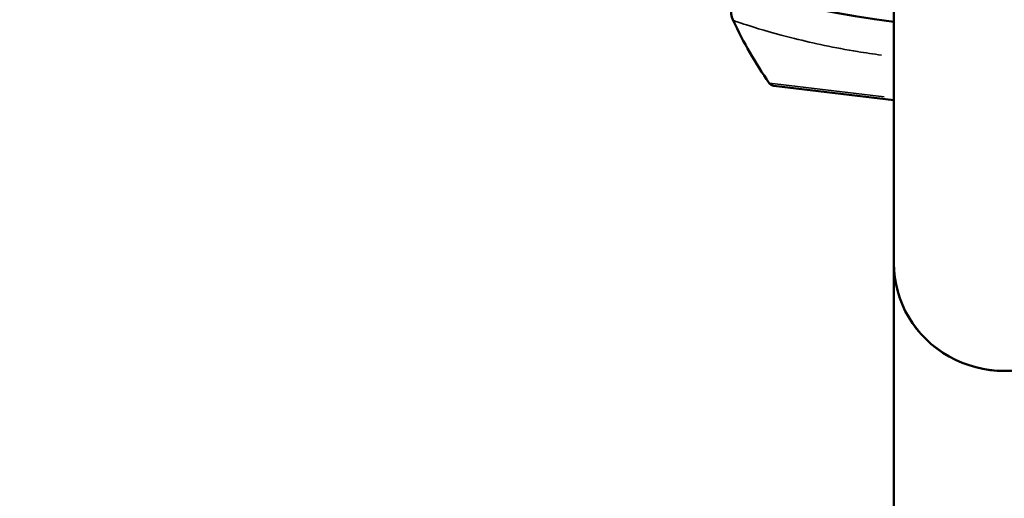
# Model space of a CAD drawing. Units: millimetres. Extents: x -1271 to 47198, y 6 to 35803.
# Drawn here: x 10142 to 10231, y 10127 to 10171 of the extents above; entities that cross this region are included whole.
import ezdxf

# ---------------------------------------------------------------- set-up
doc = ezdxf.new("R2010")
doc.units = ezdxf.units.MM
doc.header["$MEASUREMENT"] = 0
doc.layers.add('Visible (ISO)', color=7, linetype='Continuous', lineweight=50)
doc.layers.add('Visible Narrow (ISO)', color=7, linetype='Continuous', lineweight=35)
doc.styles.get("Standard").update_dxf_attribs({"font": 'square721_bt_roman.ttf'})
doc.dimstyles.get("Standard").update_dxf_attribs({"dimtxt": 200, "dimasz": 100, "dimexe": 0.18, "dimexo": 0.0625, "dimgap": 40, "dimtad": 1, "dimdec": 0, "dimlfac": 0.1, "dimrnd": 5, "dimzin": 0, "dimdsep": 46, "dimtxsty": 'Standard', "dimcen": 0.09, "dimse1": 1, "dimse2": 1, "dimadec": 0, "dimazin": 0, "dimtfac": 1, "dimtdec": 0, "dimtofl": 0, "dimtmove": 0, "dimatfit": 3, "dimfxl": 1, "dimtolj": 1, "dimtzin": 0, "dimarcsym": 0})

# ---------------------------------------------------------------- blocks, each defined once
blk = doc.blocks.new('*D6')
at = {"color": 0, "lineweight": -2, "transparency": 16777216}
blk.add_line((-185.549, 20113.131), (-185.549, 355.784), dxfattribs=at)
at = {"color": 0, "transparency": 16777216}
for points in [[(-243.882, 20113.131), (-127.216, 20113.131), (-185.549, 20463.131)], [(-243.882, 355.784), (-127.216, 355.784), (-185.549, 5.784)]]:
    blk.add_solid(points, dxfattribs=at)
at = {"layer": 'Defpoints', "color": 0, "transparency": 16777216}
for p in [(10259.646, 20463.131), (-185.549, 5.784), (10270.911, 5.784)]:
    blk.add_point(p, dxfattribs=at)
at = {"color": 0, "transparency": 16777216, "insert": (-794.011, 10234.458), "char_height": 700, "attachment_point": 5, "rotation": 90}
blk.add_mtext('\\A1;2045', dxfattribs=at)

msp = doc.modelspace()

# ---------------------------------------------------------------- linework, layer by layer
at = {"layer": 'Visible (ISO)'}
for p, q in [((10221.461, 10176.434), (10221.461, 10148.616)), ((10210.583, 10164.693), (10221.461, 10163.399)), ((10221.461, 10148.616), (10221.461, 9825.475))]:
    msp.add_line(p, q, dxfattribs=at)
for centre, radius, start, end in [((10231.461, 10252.441), 82.55, 186.95782, 263.04218), ((10243.086, 10187.662), 40, 205.23175, 214.59958), ((10210.654, 10165.289), 0.6, 214.59958, 263.21357)]:
    msp.add_arc(centre, radius, start, end, dxfattribs=at)
msp.add_ellipse((10231.461, 10148.616), major_axis=(-10, 0), ratio=0.974112, start_param=0, end_param=3.141593, dxfattribs=at)
msp.add_open_spline([(10206.902, 10170.611), (10206.812, 10170.802), (10206.752, 10171.011), (10206.7, 10171.432), (10206.709, 10171.65), (10206.793, 10172.066), (10206.868, 10172.269), (10207.079, 10172.638), (10207.217, 10172.808), (10207.532, 10173.091), (10207.714, 10173.209), (10207.92, 10173.3), (10207.933, 10173.306), (10207.947, 10173.311)], degree=3, knots=[0, 0, 0, 0, 0.0634591, 0.0634591, 0.1272933, 0.1272933, 0.1908086, 0.1908086, 0.2546955, 0.2546955, 0.3180293, 0.3180293, 0.3223552, 0.3223552, 0.3223552, 0.3223552], dxfattribs=at)
at = {"layer": 'Visible Narrow (ISO)'}
msp.add_line((10210.195, 10164.944), (10220.59, 10163.707), dxfattribs=at)
msp.add_ellipse((10231.461, 10148.616), major_axis=(10, 0), ratio=0.970959, start_param=3.298672, end_param=6.126106, dxfattribs=at)
msp.add_open_spline([(10206.902, 10170.611), (10206.902, 10170.611), (10206.902, 10170.611), (10206.902, 10170.611)], degree=3, dxfattribs=at)
msp.add_open_spline([(10206.951, 10170.594), (10207.103, 10170.541), (10208.212, 10170.162), (10212.19, 10168.976), (10216.786, 10167.995), (10219.612, 10167.578), (10220.34, 10167.481)], degree=3, knots=[-7.648821, -7.648821, -7.648821, -7.648821, -7.038337, -6.29747, -5.556604, -5.301942, -5.301942, -5.301942, -5.301942], dxfattribs=at)

# ---------------------------------------------------------------- dimensions: what is measured, and where the dimension line sits
dim = msp.add_linear_dim(base=(-185.549, 5.784), p1=(10259.646, 20463.131), p2=(10270.911, 5.784), angle=90, dimstyle='Standard', override={"dimtxt": 700, "dimasz": 350, "dimgap": 250})
dim.commit()
dim.dimension.update_dxf_attribs({"geometry": '*D6', "text_midpoint": (-794.011, 10234.458)})

doc.saveas('drawing.dxf')
